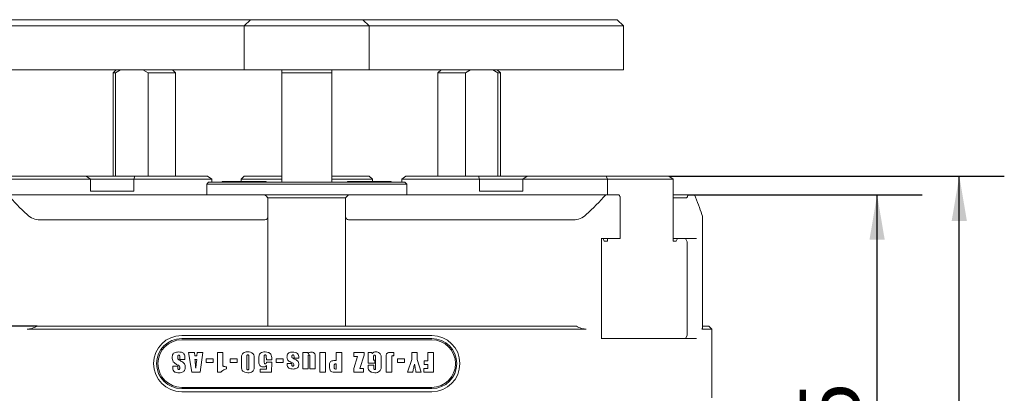
# Model space of a CAD drawing. Units: millimetres. Extents: x 0 to 648, y -1 to 558.
# Drawn here: x 89 to 155, y 153 to 178 of the extents above; entities that cross this region are included whole.
import ezdxf

# ---------------------------------------------------------------- set-up
doc = ezdxf.new("R2010")
doc.units = ezdxf.units.MM
doc.layers.add('图框', color=179, linetype='Continuous')
doc.styles.add('SLDTEXTSTYLE1', font='TXT', dxfattribs={"width": 0.7})
doc.dimstyles.new('SLDDIMSTYLE1', dxfattribs={"dimtxt": 4, "dimasz": 3, "dimexe": 0, "dimexo": 0.0625, "dimgap": 1, "dimtad": 2, "dimlfac": 1.2, "dimrnd": 1e-09, "dimzin": 12, "dimdsep": 46, "dimtxsty": 'SLDTEXTSTYLE1', "dimsah": 1, "dimcen": 0.09, "dimadec": 0, "dimazin": 3, "dimtfac": 1, "dimtofl": 0, "dimtmove": 0, "dimatfit": 3, "dimfxl": 0, "dimfrac": 2, "dimtolj": 1, "dimtzin": 12, "dimarcsym": 0})

# ---------------------------------------------------------------- blocks, each defined once
blk = doc.blocks.new('_D_2')
at = {"layer": '图框'}
for p, q in [((133.882, 165.891), (149.543, 165.891)), ((146.543, 128.808), (146.543, 165.891)), ((129.157, 128.808), (149.543, 128.808))]:
    blk.add_line(p, q, dxfattribs=at)
for points in [[(146.543, 165.891), (146.035, 162.891), (147.051, 162.891)], [(146.543, 128.808), (147.051, 131.808), (146.035, 131.808)]]:
    blk.add_solid(points, dxfattribs=at)
at = {"layer": '图框', "insert": (141.387, 142.777), "char_height": 4, "attachment_point": 1, "rotation": 90, "style": 'SLDTEXTSTYLE1'}
blk.add_mtext('44.5', dxfattribs=at)
blk = doc.blocks.new('_D_3')
at = {"layer": '图框'}
for p, q in [((132.663, 167.141), (155.02, 167.141)), ((152.02, 128.808), (152.02, 167.141)), ((129.157, 128.808), (155.02, 128.808))]:
    blk.add_line(p, q, dxfattribs=at)
for points in [[(152.02, 167.141), (151.512, 164.141), (152.528, 164.141)], [(152.02, 128.808), (152.528, 131.808), (151.512, 131.808)]]:
    blk.add_solid(points, dxfattribs=at)
at = {"layer": '图框', "insert": (146.864, 145.322), "char_height": 4, "attachment_point": 1, "rotation": 90, "style": 'SLDTEXTSTYLE1'}
blk.add_mtext('46', dxfattribs=at)
blk = doc.blocks.new('_D_6')
at = {"layer": '图框'}
for p, q in [((90.563, 157.141), (67.491, 157.141)), ((70.491, 157.141), (70.491, 128.808)), ((96.03, 128.808), (67.491, 128.808))]:
    blk.add_line(p, q, dxfattribs=at)
for points in [[(70.491, 157.141), (69.983, 154.141), (70.999, 154.141)], [(70.491, 128.808), (70.999, 131.808), (69.983, 131.808)]]:
    blk.add_solid(points, dxfattribs=at)
at = {"layer": '图框', "insert": (65.335, 140.336), "char_height": 4, "attachment_point": 1, "rotation": 90, "style": 'SLDTEXTSTYLE1'}
blk.add_mtext('34', dxfattribs=at)

msp = doc.modelspace()

# ---------------------------------------------------------------- linework, layer by layer
at = {"color": 7, "linetype": 'Continuous', "lineweight": 15}
for p, q in [((88.254436, 177.557963), (95.832159, 177.557963)), ((95.832159, 177.557963), (98.640716, 177.557963)), ((98.640716, 177.557963), (100.201026, 177.557963)), ((100.201026, 177.557963), (104.782476, 177.557963)), ((104.36581, 177.141296), (104.782476, 177.557963)), ((104.782476, 177.557963), (105.61581, 177.557963)), ((105.61581, 177.557963), (111.449143, 177.557963)), ((111.449143, 177.557963), (112.282476, 177.557963)), ((112.699143, 177.141296), (112.282476, 177.557963)), ((112.282476, 177.557963), (116.863927, 177.557963)), ((116.863927, 177.557963), (118.424236, 177.557963)), ((118.424236, 177.557963), (121.232794, 177.557963)), ((121.232794, 177.557963), (128.810516, 177.557963)), ((128.810516, 177.557963), (129.227183, 177.557963)), ((129.643849, 177.141296), (129.227183, 177.557963)), ((95.623825, 177.141296), (88.046103, 177.141296)), ((98.744445, 177.141296), (95.623825, 177.141296)), ((99.992693, 177.141296), (98.744445, 177.141296)), ((104.36581, 177.141296), (99.992693, 177.141296)), ((104.36581, 177.141296), (104.36581, 174.224629)), ((105.61581, 177.141296), (104.36581, 177.141296)), ((111.449143, 177.141296), (105.61581, 177.141296)), ((112.699143, 177.141296), (111.449143, 177.141296)), ((112.699143, 177.141296), (112.699143, 174.224629)), ((117.07226, 177.141296), (112.699143, 177.141296)), ((118.320508, 177.141296), (117.07226, 177.141296)), ((121.441127, 177.141296), (118.320508, 177.141296)), ((129.018849, 177.141296), (121.441127, 177.141296)), ((129.643849, 177.141296), (129.018849, 177.141296)), ((129.643849, 174.224629), (129.643849, 177.141296)), ((88.046103, 174.224629), (95.623825, 174.224629)), ((95.832159, 174.224629), (95.623825, 174.016296)), ((98.744445, 174.224629), (95.623825, 174.224629)), ((95.623825, 174.016296), (95.623825, 167.141296)), ((95.791294, 174.016296), (95.623825, 174.016296)), ((96.129927, 174.224629), (95.791294, 174.016296)), ((95.791294, 167.141296), (95.791294, 174.016296)), ((97.956357, 174.016296), (97.617724, 174.224629)), ((97.956357, 174.016296), (97.956357, 167.141296)), ((99.790492, 174.016296), (97.956357, 174.016296)), ((99.992693, 174.224629), (98.744445, 174.224629)), ((99.790492, 174.016296), (99.582159, 174.224629)), ((99.790492, 167.141296), (99.790492, 174.016296)), ((104.36581, 174.224629), (99.992693, 174.224629)), ((104.36581, 174.224629), (105.61581, 174.224629)), ((105.61581, 174.224629), (111.449143, 174.224629)), ((106.86581, 174.016296), (106.86581, 174.224629)), ((106.86581, 174.016296), (106.86581, 166.724629)), ((110.199143, 174.016296), (106.86581, 174.016296)), ((110.199143, 174.224629), (110.199143, 174.016296)), ((110.199143, 166.724629), (110.199143, 174.016296)), ((111.449143, 174.224629), (112.699143, 174.224629)), ((117.07226, 174.224629), (112.699143, 174.224629)), ((118.320508, 174.224629), (117.07226, 174.224629)), ((117.482794, 174.224629), (117.27446, 174.016296)), ((117.27446, 174.016296), (117.27446, 167.141296)), ((119.108595, 174.016296), (117.27446, 174.016296)), ((121.441127, 174.224629), (118.320508, 174.224629)), ((119.447228, 174.224629), (119.108595, 174.016296)), ((119.108595, 167.141296), (119.108595, 174.016296)), ((121.273659, 174.016296), (120.935026, 174.224629)), ((121.441127, 174.016296), (121.232794, 174.224629)), ((121.273659, 174.016296), (121.273659, 167.141296)), ((121.441127, 174.016296), (121.273659, 174.016296)), ((121.441127, 174.224629), (129.018849, 174.224629)), ((121.441127, 167.141296), (121.441127, 174.016296)), ((129.018849, 174.224629), (129.643849, 174.224629)), ((94.121668, 166.932963), (88.492502, 166.932963)), ((88.568758, 167.141296), (93.837079, 167.141296)), ((94.121668, 166.932963), (93.837079, 167.141296)), ((93.837079, 167.141296), (97.084674, 167.141296)), ((94.121668, 166.141296), (94.121668, 166.932963)), ((97.008419, 166.932963), (94.121668, 166.932963)), ((97.084674, 167.141296), (97.008419, 166.932963)), ((97.008419, 166.141296), (97.008419, 166.932963)), ((102.204571, 166.932963), (97.008419, 166.932963)), ((97.084674, 167.141296), (101.919983, 167.141296)), ((101.99081, 166.724629), (101.86581, 166.599629)), ((102.204571, 166.932963), (101.919983, 167.141296)), ((101.99081, 166.724629), (104.36581, 166.724629)), ((102.204571, 166.724629), (102.204571, 166.932963)), ((102.907476, 166.766296), (102.907476, 166.724629)), ((104.701504, 166.766296), (102.907476, 166.766296)), ((104.157476, 166.932963), (104.36581, 167.141296)), ((106.86581, 166.932963), (104.157476, 166.932963)), ((104.157476, 166.766296), (104.157476, 166.932963)), ((104.36581, 167.141296), (106.86581, 167.141296)), ((104.36581, 166.724629), (112.699143, 166.724629)), ((105.824143, 166.766296), (104.701504, 166.766296)), ((105.824143, 166.724629), (105.824143, 166.766296)), ((110.199143, 167.141296), (112.699143, 167.141296)), ((112.907476, 166.932963), (110.199143, 166.932963)), ((111.24081, 166.766296), (111.24081, 166.724629)), ((113.175875, 166.766296), (111.24081, 166.766296)), ((112.907476, 166.932963), (112.699143, 167.141296)), ((112.699143, 166.724629), (115.074143, 166.724629)), ((112.907476, 166.932963), (112.907476, 166.766296)), ((114.157476, 166.766296), (113.175875, 166.766296)), ((114.157476, 166.724629), (114.157476, 166.766296)), ((114.860381, 166.932963), (115.14497, 167.141296)), ((114.860381, 166.932963), (114.860381, 166.724629)), ((120.056534, 166.932963), (114.860381, 166.932963)), ((115.199143, 166.599629), (115.074143, 166.724629)), ((115.14497, 167.141296), (119.980278, 167.141296)), ((120.056534, 166.932963), (119.980278, 167.141296)), ((119.980278, 167.141296), (123.227874, 167.141296)), ((120.056534, 166.141296), (120.056534, 166.932963)), ((122.943285, 166.932963), (120.056534, 166.932963)), ((123.227874, 167.141296), (122.943285, 166.932963)), ((122.943285, 166.141296), (122.943285, 166.932963)), ((128.57245, 166.932963), (122.943285, 166.932963)), ((123.227874, 167.141296), (128.496195, 167.141296)), ((128.496195, 167.141296), (128.57245, 166.932963)), ((128.496195, 167.141296), (132.662861, 167.141296)), ((128.57245, 165.891296), (128.57245, 166.932963)), ((132.94745, 166.932963), (128.57245, 166.932963)), ((132.662861, 167.141296), (132.94745, 166.932963)), ((132.94745, 166.932963), (132.94745, 162.807963)), ((94.121668, 166.141296), (97.008419, 166.141296)), ((101.86581, 166.599629), (101.86581, 165.891296)), ((104.36581, 166.599629), (101.86581, 166.599629)), ((112.699143, 166.599629), (104.36581, 166.599629)), ((115.199143, 166.599629), (112.699143, 166.599629)), ((115.199143, 165.891296), (115.199143, 166.599629)), ((120.056534, 166.141296), (122.943285, 166.141296)), ((88.597687, 165.891296), (105.74081, 165.891296)), ((105.74081, 165.891296), (111.324143, 165.891296)), ((105.949143, 165.690736), (105.949143, 164.432963)), ((111.11581, 165.682963), (105.949143, 165.682963)), ((111.11581, 164.432963), (111.11581, 165.690736)), ((111.324143, 165.891296), (128.467266, 165.891296)), ((128.467266, 165.891296), (129.330304, 165.891296)), ((129.421449, 162.974629), (129.421449, 165.724629)), ((132.94745, 165.891296), (133.955304, 165.891296)), ((133.796449, 165.682963), (132.94745, 165.682963)), ((133.955304, 165.891296), (134.377003, 165.891296)), ((105.74081, 164.224629), (90.761753, 164.224629)), ((105.949143, 164.432963), (105.949143, 157.141296)), ((111.11581, 157.141296), (111.11581, 164.432963)), ((126.3032, 164.224629), (111.324143, 164.224629)), ((134.905814, 156.932963), (134.905814, 164.392098)), ((128.156494, 162.974629), (129.40233, 162.974629)), ((128.179446, 156.307963), (128.179446, 162.974629)), ((128.364117, 162.807963), (128.280783, 162.974629)), ((128.57245, 162.807963), (128.364117, 162.807963)), ((128.57245, 162.807963), (128.57245, 162.974629)), ((129.421449, 162.974629), (129.40233, 162.974629)), ((132.94745, 162.974629), (133.796449, 162.974629)), ((132.94745, 162.807963), (133.155783, 162.807963)), ((133.239117, 162.974629), (133.155783, 162.807963)), ((133.88495, 162.766296), (133.780783, 162.974629)), ((133.916219, 162.974629), (133.796449, 162.974629)), ((133.88495, 162.766296), (133.88495, 156.516296)), ((133.916219, 162.974629), (134.509375, 162.974629)), ((93.13158, 156.932963), (89.901879, 156.932963)), ((90.563021, 157.141296), (93.250049, 157.141296)), ((93.842391, 156.932963), (93.13158, 156.932963)), ((93.250049, 157.141296), (93.842391, 157.141296)), ((93.842391, 157.141296), (123.222562, 157.141296)), ((123.222562, 156.932963), (93.842391, 156.932963)), ((123.222562, 157.141296), (123.814904, 157.141296)), ((123.933372, 156.932963), (123.222562, 156.932963)), ((123.814904, 157.141296), (126.501932, 157.141296)), ((127.163073, 156.932963), (123.933372, 156.932963)), ((134.87146, 156.932963), (134.900987, 156.970348)), ((135.526434, 156.932963), (134.87146, 156.932963)), ((134.905814, 157.141296), (135.318788, 157.141296)), ((135.318788, 157.141296), (135.322225, 157.141296)), ((135.530559, 156.932963), (135.322225, 157.141296)), ((135.530559, 156.932963), (135.526434, 156.932963)), ((135.530559, 152.349629), (135.530559, 156.932963)), ((100.199143, 156.516296), (116.86581, 156.516296)), ((116.86581, 156.307963), (100.199143, 156.307963)), ((116.86581, 156.224629), (100.199143, 156.224629)), ((134.509375, 156.307963), (128.156494, 156.307963)), ((133.780783, 156.307963), (133.88495, 156.516296)), ((100.074548, 154.905463), (100.074548, 155.077933)), ((100.418999, 154.905463), (100.074548, 154.905463)), ((100.418999, 154.994756), (100.418999, 154.905463)), ((100.660115, 155.390825), (101.047622, 155.390825)), ((100.883225, 154.059992), (100.660115, 155.390825)), ((101.047622, 155.390825), (101.067683, 155.155972)), ((101.067683, 155.155972), (101.207616, 155.155972)), ((101.207126, 154.921119), (101.083829, 154.921119)), ((101.207616, 155.155972), (101.227676, 155.390825)), ((101.227676, 155.390825), (101.615183, 155.390825)), ((101.615183, 155.390825), (101.423387, 154.059992)), ((101.824985, 154.952433), (102.294691, 154.952433)), ((101.824985, 154.71758), (101.824985, 154.952433)), ((102.294691, 154.952433), (102.294691, 154.71758)), ((102.582778, 155.390825), (102.942885, 155.390825)), ((102.582778, 154.059992), (102.582778, 155.390825)), ((102.942885, 155.390825), (102.942885, 154.682842)), ((103.434511, 154.952433), (103.904217, 154.952433)), ((103.434511, 154.71758), (103.434511, 154.952433)), ((103.904217, 154.952433), (103.904217, 154.71758)), ((104.176646, 154.508659), (104.176646, 154.956347)), ((104.536754, 155.062765), (104.536754, 154.393923)), ((104.677666, 154.393923), (104.677666, 155.052735)), ((105.037774, 154.976897), (105.037774, 154.508659)), ((105.341517, 154.789993), (105.341517, 154.978609)), ((105.701625, 155.013837), (105.701625, 154.75183)), ((105.842536, 154.889806), (105.842536, 154.97494)), ((106.202644, 154.889806), (105.842536, 154.889806)), ((106.202644, 154.963197), (106.202644, 154.889806)), ((106.490731, 154.952433), (106.960436, 154.952433)), ((106.490731, 154.71758), (106.490731, 154.952433)), ((106.960436, 154.952433), (106.960436, 154.71758)), ((107.686915, 154.999404), (107.686915, 155.071572)), ((108.000052, 154.999404), (107.686915, 154.999404)), ((108.000052, 155.05249), (108.000052, 154.999404)), ((108.272481, 155.390825), (108.63895, 155.390825)), ((108.272481, 154.294845), (108.272481, 155.390825)), ((108.63895, 155.390825), (108.632589, 155.297129)), ((108.632589, 155.033898), (108.632589, 154.294845)), ((108.742187, 154.294845), (108.742187, 155.042215)), ((109.102295, 155.031207), (109.102295, 154.294845)), ((109.406038, 155.390825), (109.781803, 155.390825)), ((109.406038, 154.059992), (109.406038, 155.390825)), ((109.781803, 155.390825), (109.781803, 154.059992)), ((110.492625, 154.842835), (110.492625, 155.390825)), ((110.492625, 155.390825), (110.868389, 155.390825)), ((110.868389, 155.390825), (110.868389, 154.059992)), ((111.663758, 155.390825), (112.35266, 155.390825)), ((111.663758, 155.124659), (111.663758, 155.390825)), ((111.917937, 155.124659), (111.663758, 155.124659)), ((111.663758, 154.326159), (111.917937, 155.124659)), ((112.35266, 155.197806), (112.07524, 154.326159)), ((112.35266, 155.390825), (112.35266, 155.197806)), ((112.625089, 155.390825), (112.863856, 155.390825)), ((112.625089, 154.67061), (112.625089, 155.390825)), ((112.863856, 155.390825), (112.899084, 155.294927)), ((112.985197, 155.039035), (112.985197, 154.874149)), ((112.985197, 154.874149), (113.063481, 154.874149)), ((113.063481, 154.874149), (113.063481, 154.67061)), ((113.126109, 154.402241), (113.126109, 155.053713)), ((113.501874, 154.935553), (113.501874, 154.53826)), ((113.821274, 154.059992), (113.821274, 154.949497)), ((114.152759, 155.390825), (114.33795, 155.390825)), ((114.197038, 155.00552), (114.197038, 154.059992)), ((114.33795, 155.390825), (114.33795, 155.169183)), ((114.579066, 154.952433), (115.048772, 154.952433)), ((114.579066, 154.71758), (114.579066, 154.952433)), ((115.048772, 154.952433), (115.048772, 154.71758)), ((115.258574, 154.059992), (115.540397, 154.909132)), ((115.540397, 155.390825), (115.884848, 155.390825)), ((115.540397, 154.909132), (115.540397, 155.390825)), ((115.884848, 155.390825), (115.884848, 154.909132)), ((115.884848, 154.909132), (116.151015, 154.059992)), ((116.59567, 154.827178), (116.59567, 155.390825)), ((116.59567, 155.390825), (116.971434, 155.390825)), ((116.971434, 155.390825), (116.971434, 154.059992)), ((99.604842, 154.46707), (99.949293, 154.46707)), ((99.604842, 154.413495), (99.604842, 154.46707)), ((99.949293, 154.46707), (99.949293, 154.361876)), ((102.294691, 154.71758), (101.824985, 154.71758)), ((103.157433, 154.435757), (103.193395, 154.435757)), ((103.193395, 154.435757), (103.193395, 154.283102)), ((103.904217, 154.71758), (103.434511, 154.71758)), ((105.419801, 154.279188), (105.858193, 154.279188)), ((105.419801, 154.059992), (105.419801, 154.279188)), ((105.842536, 154.733237), (106.202644, 154.733237)), ((105.858193, 154.279188), (105.858193, 154.511839)), ((106.202644, 154.733237), (106.186987, 154.059992)), ((106.960436, 154.71758), (106.490731, 154.71758)), ((107.232866, 154.654953), (107.546003, 154.654953)), ((107.232866, 154.590368), (107.232866, 154.654953)), ((107.546003, 154.654953), (107.546003, 154.591347)), ((108.632589, 154.294845), (108.272481, 154.294845)), ((109.102295, 154.294845), (108.742187, 154.294845)), ((110.054232, 154.426705), (110.054232, 154.540951)), ((110.36737, 154.501075), (110.36737, 154.390009)), ((110.39061, 154.842835), (110.492625, 154.842835)), ((110.492625, 154.279188), (110.492625, 154.622905)), ((111.663758, 154.059992), (111.663758, 154.326159)), ((112.07524, 154.326159), (112.321346, 154.326159)), ((112.321346, 154.326159), (112.321346, 154.059992)), ((113.063481, 154.67061), (112.625089, 154.67061)), ((112.625089, 154.545355), (113.000854, 154.545355)), ((112.625089, 154.487865), (112.625089, 154.545355)), ((113.000854, 154.545355), (113.000854, 154.422546)), ((115.048772, 154.71758), (114.579066, 154.71758)), ((116.329503, 154.326159), (116.59567, 154.326159)), ((116.329503, 154.059992), (116.329503, 154.326159)), ((116.360817, 154.827178), (116.59567, 154.827178)), ((116.360817, 154.576668), (116.360817, 154.827178)), ((116.59567, 154.576668), (116.360817, 154.576668)), ((116.59567, 154.326159), (116.59567, 154.576668)), ((101.423387, 154.059992), (100.883225, 154.059992)), ((102.801974, 154.059992), (102.582778, 154.059992)), ((106.186987, 154.059992), (105.419801, 154.059992)), ((109.781803, 154.059992), (109.406038, 154.059992)), ((110.868389, 154.059992), (110.487732, 154.059992)), ((112.321346, 154.059992), (111.663758, 154.059992)), ((114.197038, 154.059992), (113.821274, 154.059992)), ((115.59911, 154.059992), (115.258574, 154.059992)), ((116.151015, 154.059992), (115.810478, 154.059992)), ((116.971434, 154.059992), (116.329503, 154.059992)), ((100.199143, 153.057963), (116.86581, 153.057963)), ((100.199143, 152.974629), (116.86581, 152.974629)), ((116.86581, 152.766296), (100.199143, 152.766296))]:
    msp.add_line(p, q, dxfattribs=at)
for centre, radius, start, end in [((108.532476, 184.224629), 27.083333, 222.60366681, 226.5359765), ((108.532476, 184.224629), 27.083333, 313.4640235, 317.39633319), ((90.761753, 165.474629), 1.25, 226.5359765, 270), ((105.74081, 164.432963), 0.208333, 270, 0), ((111.324143, 164.432963), 0.208333, 180, 270), ((126.3032, 165.474629), 1.25, 270, 313.4640235), ((100.199143, 154.641296), 1.875, 90, 270), ((100.199143, 154.641296), 1.666667, 90, 270), ((100.199143, 154.641296), 1.583333, 90, 270), ((116.86581, 154.641296), 1.875, 270, 90), ((116.86581, 154.641296), 1.666667, 270, 90), ((116.86581, 154.641296), 1.583333, 270, 90)]:
    msp.add_arc(centre, radius, start, end, dxfattribs=at)
for centre, major_axis, ratio, start_param, end_param in [((108.532476, 161.266296), (23.454855, -23.454855), 0.577350269, 1.21464563, 1.218807866), ((129.338115, 165.766296), (0.072169, -0.072169), 0.577350269, 0.523598776, 1.21464563), ((133.838115, 165.766296), (0.072169, 0.072169), 0.577350269, 3.665191429, 5.403435835), ((108.532476, 161.266296), (23.454855, 23.454855), 0.577350269, 5.403435835, 5.407598071), ((108.532476, 184.224629), (26.160491, -26.160491), 0.267949192, 0.496790928, 0.56542268), ((133.655814, 165.474629), (1.207407, -1.207407), 0.267949192, 0.261799388, 0.496790928)]:
    msp.add_ellipse(centre, major_axis=major_axis, ratio=ratio, start_param=start_param, end_param=end_param, dxfattribs=at)
for points in [[(105.949143, 165.690736), (105.877918, 165.756646), (105.808538, 165.823568), (105.74081, 165.891296)], [(111.324143, 165.891296), (111.256415, 165.823568), (111.187035, 165.756646), (111.11581, 165.690736)]]:
    msp.add_open_spline(points, degree=3, dxfattribs=at)
for points, knots in [([(89.901879, 156.932963), (89.997805, 156.932963), (90.105654, 156.953022), (90.332422, 157.026304), (90.448615, 157.0785), (90.563021, 157.141296)], [0, 0, 0, 0, 0.5, 0.5, 1, 1, 1, 1]), ([(126.501932, 157.141296), (126.616377, 157.078478), (126.732209, 157.026414), (126.959463, 156.952962), (127.067035, 156.932963), (127.163073, 156.932963)], [0, 0, 0, 0, 0.5, 0.5, 1, 1, 1, 1]), ([(99.573529, 155.049799), (99.574457, 155.08988), (99.576307, 155.169725), (99.611769, 155.290221), (99.758556, 155.399356), (99.894364, 155.412745), (99.989659, 155.422139)], [0, 0, 0, 0, 0.18795584, 0.374419983, 0.561040582, 1, 1, 1, 1]), ([(99.637868, 154.763083), (99.615169, 154.814188), (99.57449, 154.90577), (99.573823, 155.005654), (99.573529, 155.049799)], [0, 0, 0, 0, 0.558033617, 1, 1, 1, 1]), ([(99.933636, 155.091877), (99.933318, 155.060673), (99.932753, 155.005188), (99.956341, 154.955218), (99.966663, 154.933351)], [0, 0, 0, 0, 0.5623987978, 1, 1, 1, 1]), ([(100.007762, 155.202943), (99.994968, 155.20147), (99.975735, 155.199255), (99.956167, 155.182365), (99.936197, 155.149916), (99.934773, 155.117649), (99.933636, 155.091877)], [0, 0, 0, 0, 0.249103869, 0.374454421, 0.500364436, 1, 1, 1, 1]), ([(99.966663, 154.933351), (99.997873, 154.908698), (100.053656, 154.864635), (100.115202, 154.829122), (100.142313, 154.813478)], [0, 0, 0, 0, 0.559501178, 1, 1, 1, 1]), ([(99.989659, 155.422139), (100.054928, 155.417579), (100.184981, 155.408494), (100.359039, 155.315921), (100.416358, 155.1487), (100.418115, 155.046273), (100.418999, 154.994756)], [0, 0, 0, 0, 0.280944661, 0.559798601, 0.778593, 1, 1, 1, 1]), ([(100.074548, 155.077933), (100.074462, 155.105299), (100.074355, 155.139508), (100.062345, 155.179144), (100.047821, 155.194626), (100.028219, 155.201997), (100.014588, 155.202627), (100.007762, 155.202943)], [0, 0, 0, 0, 0.5001906054, 0.6252493066, 0.7498554392, 0.8747438966, 1, 1, 1, 1]), ([(101.083829, 154.921119), (101.093907, 154.812986), (101.111903, 154.61989), (101.129782, 154.426783), (101.137649, 154.341815)], [0, 0, 0, 0, 0.559999614, 1, 1, 1, 1]), ([(101.137649, 154.341815), (101.150515, 154.449965), (101.17349, 154.643088), (101.196849, 154.836165), (101.207126, 154.921119)], [0, 0, 0, 0, 0.560000092, 1, 1, 1, 1]), ([(104.176646, 154.956347), (104.175041, 155.024267), (104.171858, 155.158996), (104.26822, 155.333503), (104.428213, 155.413443), (104.5339, 155.419235), (104.586905, 155.422139)], [0, 0, 0, 0, 0.281830489, 0.559046752, 0.778852956, 1, 1, 1, 1]), ([(104.607699, 155.2186), (104.599515, 155.218239), (104.583168, 155.217518), (104.559743, 155.206884), (104.546771, 155.184833), (104.537423, 155.136608), (104.537051, 155.095587), (104.536754, 155.062765)], [0, 0, 0, 0, 0.125139056, 0.2499736319, 0.3741876162, 0.499277641, 1, 1, 1, 1]), ([(104.586905, 155.422139), (104.656371, 155.420531), (104.794228, 155.41734), (104.967577, 155.308669), (105.037838, 155.139585), (105.037795, 155.031289), (105.037774, 154.976897)], [0, 0, 0, 0, 0.2815739484, 0.5587912075, 0.778403098, 1, 1, 1, 1]), ([(104.677666, 155.052735), (104.677254, 155.087439), (104.676739, 155.130818), (104.670443, 155.182073), (104.658857, 155.206851), (104.633538, 155.217622), (104.616328, 155.218273), (104.607699, 155.2186)], [0, 0, 0, 0, 0.501252138, 0.626545701, 0.750135034, 0.874726315, 1, 1, 1, 1]), ([(105.341517, 154.978609), (105.339322, 155.046281), (105.334975, 155.180291), (105.438278, 155.353898), (105.60534, 155.415216), (105.710215, 155.419828), (105.762784, 155.422139)], [0, 0, 0, 0, 0.281894151, 0.558232538, 0.77856288, 1, 1, 1, 1]), ([(105.765475, 155.2186), (105.755349, 155.217618), (105.735131, 155.215657), (105.710768, 155.194532), (105.702978, 155.164567), (105.704164, 155.104406), (105.702753, 155.054091), (105.701625, 155.013837)], [0, 0, 0, 0, 0.124709898, 0.249000926, 0.372542677, 0.498026849, 1, 1, 1, 1]), ([(105.762784, 155.422139), (105.831691, 155.417876), (105.968608, 155.409404), (106.147753, 155.302624), (106.198839, 155.124974), (106.201372, 155.017273), (106.202644, 154.963197)], [0, 0, 0, 0, 0.28119027, 0.558728319, 0.778443258, 1, 1, 1, 1]), ([(105.842536, 154.97494), (105.841189, 155.021779), (105.839172, 155.091916), (105.835971, 155.172457), (105.815412, 155.202084), (105.79562, 155.216204), (105.777522, 155.217642), (105.765475, 155.2186)], [0, 0, 0, 0, 0.501228079, 0.750537846, 0.813002667, 0.875529972, 1, 1, 1, 1]), ([(107.217209, 155.063744), (107.218267, 155.100387), (107.220377, 155.173475), (107.252687, 155.282197), (107.378529, 155.391643), (107.504537, 155.400363), (107.592974, 155.406482)], [0, 0, 0, 0, 0.187941044, 0.374867476, 0.561262554, 1, 1, 1, 1]), ([(107.265158, 154.881488), (107.248662, 154.913551), (107.219108, 154.970992), (107.217791, 155.035322), (107.217209, 155.063744)], [0, 0, 0, 0, 0.558188499, 1, 1, 1, 1]), ([(107.466985, 154.74816), (107.425352, 154.76736), (107.351136, 154.801587), (107.291389, 154.857111), (107.265158, 154.881488)], [0, 0, 0, 0, 0.560962626, 1, 1, 1, 1]), ([(107.621352, 155.2186), (107.612643, 155.218241), (107.59526, 155.217524), (107.569107, 155.209969), (107.545079, 155.177748), (107.545621, 155.1476), (107.546003, 155.126371)], [0, 0, 0, 0, 0.1876578, 0.374553289, 0.55958809, 1, 1, 1, 1]), ([(107.546003, 155.126371), (107.546548, 155.107428), (107.547306, 155.081041), (107.553323, 155.047173), (107.561499, 155.034559), (107.565574, 155.028271)], [0, 0, 0, 0, 0.560727983, 0.781047431, 1, 1, 1, 1]), ([(107.565574, 155.028271), (107.60358, 155.00504), (107.671483, 154.963534), (107.742326, 154.927291), (107.773517, 154.911334)], [0, 0, 0, 0, 0.559707028, 1, 1, 1, 1]), ([(107.592974, 155.406482), (107.651055, 155.403167), (107.766802, 155.39656), (107.927535, 155.33263), (107.99805, 155.190189), (107.999381, 155.098632), (108.000052, 155.05249)], [0, 0, 0, 0, 0.28149236, 0.560964702, 0.778743524, 1, 1, 1, 1]), ([(107.686915, 155.071572), (107.686539, 155.102192), (107.686069, 155.140466), (107.677503, 155.185643), (107.665505, 155.206108), (107.644335, 155.217387), (107.629022, 155.218195), (107.621352, 155.2186)], [0, 0, 0, 0, 0.500626074, 0.625755124, 0.75027, 0.874907293, 1, 1, 1, 1]), ([(107.773517, 154.911334), (107.806893, 154.892809), (107.87349, 154.855846), (107.960472, 154.787994), (107.995166, 154.69224), (107.998422, 154.632183), (108.000052, 154.602111)], [0, 0, 0, 0, 0.280677728, 0.560043512, 0.779696546, 1, 1, 1, 1]), ([(108.632589, 155.297129), (108.647498, 155.315736), (108.677303, 155.352935), (108.752045, 155.397775), (108.813519, 155.403181), (108.851052, 155.406482)], [0, 0, 0, 0, 0.280458055, 0.560681149, 1, 1, 1, 1]), ([(108.687878, 155.2186), (108.67869, 155.218247), (108.6649, 155.217717), (108.648448, 155.208718), (108.632945, 155.185354), (108.636212, 155.123351), (108.634039, 155.069699), (108.632589, 155.033898)], [0, 0, 0, 0, 0.124835451, 0.187363624, 0.249862479, 0.499443262, 1, 1, 1, 1]), ([(108.742187, 155.042215), (108.740837, 155.076359), (108.738815, 155.127513), (108.740905, 155.186982), (108.725422, 155.20878), (108.709751, 155.21728), (108.696614, 155.218073), (108.687878, 155.2186)], [0, 0, 0, 0, 0.50073545, 0.750208497, 0.812585485, 0.875361465, 1, 1, 1, 1]), ([(108.851052, 155.406482), (108.89575, 155.403314), (108.96287, 155.398556), (109.038477, 155.349212), (109.090288, 155.275627), (109.10279, 155.162654), (109.10246, 155.075143), (109.102295, 155.031207)], [0, 0, 0, 0, 0.249519802, 0.374677448, 0.4995831, 0.748762067, 1, 1, 1, 1]), ([(112.899084, 155.294927), (112.914442, 155.316169), (112.945138, 155.358628), (113.025206, 155.411722), (113.092882, 155.418191), (113.134182, 155.422139)], [0, 0, 0, 0, 0.280680274, 0.561022725, 1, 1, 1, 1]), ([(113.059812, 155.202943), (113.051272, 155.202396), (113.034237, 155.201306), (113.011074, 155.188107), (112.997764, 155.165539), (112.986034, 155.115797), (112.985569, 155.073151), (112.985197, 155.039035)], [0, 0, 0, 0, 0.125158553, 0.249679722, 0.374448289, 0.499583465, 1, 1, 1, 1]), ([(113.126109, 155.053713), (113.125815, 155.084761), (113.125448, 155.123567), (113.116222, 155.169151), (113.104466, 155.190056), (113.083104, 155.201774), (113.067579, 155.202553), (113.059812, 155.202943)], [0, 0, 0, 0, 0.500580124, 0.625682609, 0.750196046, 0.875023567, 1, 1, 1, 1]), ([(113.134182, 155.422139), (113.177792, 155.417909), (113.26501, 155.409448), (113.381613, 155.344279), (113.474076, 155.236332), (113.50202, 155.088782), (113.501923, 154.986755), (113.501874, 154.935553)], [0, 0, 0, 0, 0.186782479, 0.373560846, 0.559675097, 0.779022226, 1, 1, 1, 1]), ([(113.821274, 154.949497), (113.821677, 155.005072), (113.822478, 155.115517), (113.824062, 155.264291), (113.904115, 155.350155), (114.011085, 155.390895), (114.096047, 155.390853), (114.152759, 155.390825)], [0, 0, 0, 0, 0.251290789, 0.49940012, 0.624191036, 0.749150072, 1, 1, 1, 1]), ([(114.289512, 155.171629), (114.270662, 155.169884), (114.242336, 155.167261), (114.213078, 155.142452), (114.189569, 155.090908), (114.193716, 155.043493), (114.197038, 155.00552)], [0, 0, 0, 0, 0.248627603, 0.373633485, 0.498363866, 1, 1, 1, 1]), ([(114.33795, 155.169183), (114.328915, 155.169777), (114.312781, 155.170837), (114.296622, 155.171387), (114.289512, 155.171629)], [0, 0, 0, 0, 0.560007072, 1, 1, 1, 1]), ([(100.02562, 154.028678), (99.963945, 154.032461), (99.841006, 154.040001), (99.667778, 154.109782), (99.604758, 154.267508), (99.604814, 154.364529), (99.604842, 154.413495)], [0, 0, 0, 0, 0.2814580039, 0.5610319211, 0.7784595374, 1, 1, 1, 1]), ([(99.953207, 154.540462), (99.888634, 154.574322), (99.773513, 154.634686), (99.679255, 154.723908), (99.637868, 154.763083)], [0, 0, 0, 0, 0.560925108, 1, 1, 1, 1]), ([(99.949293, 154.361876), (99.949349, 154.33744), (99.949418, 154.306883), (99.959275, 154.27134), (99.971162, 154.256702), (99.98823, 154.248771), (100.000435, 154.248173), (100.006539, 154.247874)], [0, 0, 0, 0, 0.50023273, 0.625520466, 0.749997763, 0.874973844, 1, 1, 1, 1]), ([(100.057179, 154.458997), (100.040428, 154.477518), (100.010385, 154.510733), (99.970745, 154.531344), (99.953207, 154.540462)], [0, 0, 0, 0, 0.557588863, 1, 1, 1, 1]), ([(100.006539, 154.247874), (100.012514, 154.248257), (100.024462, 154.249024), (100.041203, 154.256417), (100.054377, 154.268869), (100.072697, 154.29996), (100.073726, 154.330434), (100.074548, 154.354781)], [0, 0, 0, 0, 0.125364517, 0.250654582, 0.375868117, 0.501343015, 1, 1, 1, 1]), ([(100.434656, 154.406889), (100.434544, 154.345328), (100.434321, 154.223397), (100.282459, 154.044808), (100.123318, 154.034814), (100.02562, 154.028678)], [0, 0, 0, 0, 0.282491162, 0.559521744, 1, 1, 1, 1]), ([(100.074548, 154.354781), (100.074326, 154.374795), (100.073929, 154.410505), (100.062293, 154.444191), (100.057179, 154.458997)], [0, 0, 0, 0, 0.56044798, 1, 1, 1, 1]), ([(100.142313, 154.813478), (100.185384, 154.788375), (100.271146, 154.73839), (100.382269, 154.648436), (100.429743, 154.524717), (100.433016, 154.446207), (100.434656, 154.406889)], [0, 0, 0, 0, 0.281065911, 0.559646758, 0.779470727, 1, 1, 1, 1]), ([(103.193395, 154.283102), (103.10907, 154.260205), (102.958529, 154.219328), (102.849799, 154.108667), (102.801974, 154.059992)], [0, 0, 0, 0, 0.560148169, 1, 1, 1, 1]), ([(102.942885, 154.682842), (102.944063, 154.639695), (102.945703, 154.579608), (102.944749, 154.501226), (102.984135, 154.443795), (103.068127, 154.437768), (103.127558, 154.43643), (103.157433, 154.435757)], [0, 0, 0, 0, 0.315291785, 0.439087494, 0.560049393, 0.778847711, 1, 1, 1, 1]), ([(104.61406, 154.028678), (104.543843, 154.034583), (104.404134, 154.046333), (104.22637, 154.162052), (104.176328, 154.34337), (104.17654, 154.453377), (104.176646, 154.508659)], [0, 0, 0, 0, 0.280827767, 0.558757029, 0.778263479, 1, 1, 1, 1]), ([(104.536754, 154.393923), (104.537261, 154.360153), (104.537895, 154.31794), (104.544449, 154.268001), (104.556076, 154.244077), (104.580566, 154.233328), (104.597337, 154.232588), (104.605742, 154.232217)], [0, 0, 0, 0, 0.500889437, 0.626114766, 0.750222827, 0.874813602, 1, 1, 1, 1]), ([(104.605742, 154.232217), (104.61421, 154.232563), (104.631101, 154.233254), (104.654904, 154.245031), (104.667923, 154.267877), (104.677149, 154.317746), (104.677436, 154.360067), (104.677666, 154.393923)], [0, 0, 0, 0, 0.125200511, 0.249720247, 0.373981034, 0.499176769, 1, 1, 1, 1]), ([(105.037774, 154.508659), (105.038131, 154.438866), (105.038838, 154.300781), (104.947181, 154.115004), (104.777414, 154.039164), (104.668578, 154.032178), (104.61406, 154.028678)], [0, 0, 0, 0, 0.282121528, 0.558169921, 0.778680885, 1, 1, 1, 1]), ([(105.642667, 154.4201), (105.608239, 154.421879), (105.53951, 154.425431), (105.440805, 154.464969), (105.343725, 154.587098), (105.342428, 154.706243), (105.341517, 154.789993)], [0, 0, 0, 0, 0.187511137, 0.374324425, 0.560194217, 1, 1, 1, 1]), ([(105.858193, 154.511839), (105.823114, 154.481971), (105.760326, 154.428509), (105.678693, 154.422675), (105.642667, 154.4201)], [0, 0, 0, 0, 0.558680924, 1, 1, 1, 1]), ([(105.701625, 154.75183), (105.70188, 154.723456), (105.702199, 154.687974), (105.718189, 154.648503), (105.733249, 154.632981), (105.753187, 154.624719), (105.767243, 154.623999), (105.774282, 154.623639)], [0, 0, 0, 0, 0.499622709, 0.624809691, 0.749855529, 0.874719923, 1, 1, 1, 1]), ([(105.774282, 154.623639), (105.786778, 154.625308), (105.805594, 154.627822), (105.825354, 154.643598), (105.847407, 154.674449), (105.8447, 154.707129), (105.842536, 154.733237)], [0, 0, 0, 0, 0.2483983697, 0.3740306076, 0.4999011537, 1, 1, 1, 1]), ([(107.625021, 154.279188), (107.57686, 154.281209), (107.480676, 154.285244), (107.363133, 154.324738), (107.288135, 154.385656), (107.229292, 154.465613), (107.231437, 154.540481), (107.232866, 154.590368)], [0, 0, 0, 0, 0.2505514741, 0.5003866993, 0.6254855435, 0.7504426975, 1, 1, 1, 1]), ([(107.671258, 154.541196), (107.671217, 154.572371), (107.671136, 154.634785), (107.575189, 154.697443), (107.508108, 154.728885), (107.466985, 154.74816)], [0, 0, 0, 0, 0.278585554, 0.557749754, 1, 1, 1, 1]), ([(107.546003, 154.591347), (107.546392, 154.564544), (107.546877, 154.531046), (107.553265, 154.490981), (107.566161, 154.473939), (107.58615, 154.468031), (107.599501, 154.467391), (107.606184, 154.46707)], [0, 0, 0, 0, 0.5008247438, 0.6259201234, 0.7497276361, 0.8747155468, 1, 1, 1, 1]), ([(107.606184, 154.46707), (107.616833, 154.467824), (107.638037, 154.469325), (107.668546, 154.496288), (107.670228, 154.524146), (107.671258, 154.541196)], [0, 0, 0, 0, 0.281283858, 0.56012858, 1, 1, 1, 1]), ([(108.000052, 154.602111), (107.999036, 154.566456), (107.997013, 154.495412), (107.962879, 154.389351), (107.832169, 154.292638), (107.710477, 154.284737), (107.625021, 154.279188)], [0, 0, 0, 0, 0.187777932, 0.374152793, 0.560509534, 1, 1, 1, 1]), ([(110.487732, 154.059992), (110.425256, 154.060957), (110.301159, 154.062875), (110.117102, 154.116477), (110.052188, 154.278792), (110.053547, 154.377111), (110.054232, 154.426705)], [0, 0, 0, 0, 0.282137989, 0.560411817, 0.778262579, 1, 1, 1, 1]), ([(110.054232, 154.540951), (110.055059, 154.573878), (110.056707, 154.639536), (110.079037, 154.74014), (110.197244, 154.83606), (110.310811, 154.840039), (110.39061, 154.842835)], [0, 0, 0, 0, 0.187932552, 0.374746606, 0.560659694, 1, 1, 1, 1]), ([(110.463757, 154.623639), (110.448358, 154.62298), (110.425246, 154.62199), (110.396568, 154.609463), (110.365842, 154.57356), (110.366691, 154.533284), (110.36737, 154.501075)], [0, 0, 0, 0, 0.2507539816, 0.3763427481, 0.5012694808, 1, 1, 1, 1]), ([(110.36737, 154.390009), (110.367766, 154.377634), (110.368556, 154.352907), (110.375421, 154.315006), (110.418668, 154.276756), (110.462043, 154.278182), (110.492625, 154.279188)], [0, 0, 0, 0, 0.187861544, 0.375353302, 0.559601221, 1, 1, 1, 1]), ([(110.492625, 154.622905), (110.487237, 154.623091), (110.477617, 154.623424), (110.467992, 154.623573), (110.463757, 154.623639)], [0, 0, 0, 0, 0.559999302, 1, 1, 1, 1]), ([(113.075958, 154.028678), (113.006539, 154.033451), (112.868149, 154.042965), (112.688601, 154.148569), (112.627205, 154.324452), (112.625797, 154.433178), (112.625089, 154.487865)], [0, 0, 0, 0, 0.280820724, 0.559832877, 0.778605281, 1, 1, 1, 1]), ([(113.000854, 154.422546), (113.001788, 154.388317), (113.003185, 154.337122), (113.007257, 154.270904), (113.037979, 154.249009), (113.055611, 154.248254), (113.06446, 154.247874)], [0, 0, 0, 0, 0.501917347, 0.75069596, 0.874868935, 1, 1, 1, 1]), ([(113.06446, 154.247874), (113.07233, 154.248335), (113.088054, 154.249256), (113.109362, 154.262385), (113.11857, 154.284938), (113.125629, 154.33135), (113.125896, 154.370734), (113.126109, 154.402241)], [0, 0, 0, 0, 0.124826864, 0.249396421, 0.37384998, 0.499068465, 1, 1, 1, 1]), ([(113.501874, 154.53826), (113.5041, 154.465499), (113.508491, 154.321984), (113.418806, 154.127495), (113.246465, 154.039535), (113.132866, 154.032302), (113.075958, 154.028678)], [0, 0, 0, 0, 0.282776203, 0.557747029, 0.778452984, 1, 1, 1, 1]), ([(115.714335, 154.599175), (115.690534, 154.499017), (115.648032, 154.320156), (115.614059, 154.139489), (115.59911, 154.059992)], [0, 0, 0, 0, 0.559980116, 1, 1, 1, 1]), ([(115.810478, 154.059992), (115.800658, 154.121293), (115.784484, 154.222258), (115.760392, 154.362624), (115.739459, 154.481312), (115.722709, 154.559889), (115.714335, 154.599175)], [0, 0, 0, 0, 0.340010022, 0.560014156, 0.780018634, 1, 1, 1, 1])]:
    msp.add_open_spline(points, degree=3, knots=knots, dxfattribs=at)

# ---------------------------------------------------------------- dimensions: what is measured, and where the dimension line sits
at = {"layer": '图框'}
for base, p1, p2, picture, middle in [((152.019829, 167.141296), (129.157476, 128.807963), (132.662861, 167.141296), '_D_3', (152.019829, 147.974629)), ((146.543492, 165.891296), (129.157476, 128.807963), (133.881683, 165.891296), '_D_2', (146.543492, 147.349629)), ((70.491218, 128.807963), (90.563021, 157.141296), (96.029943, 128.807963), '_D_6', (70.491218, 142.974629))]:
    dim = msp.add_linear_dim(base=base, p1=p1, p2=p2, angle=90, dimstyle='SLDDIMSTYLE1', dxfattribs=at)
    dim.commit()
    dim.dimension.update_dxf_attribs({"geometry": picture, "text_midpoint": middle, "dimtype": 160})

doc.saveas('drawing.dxf')
